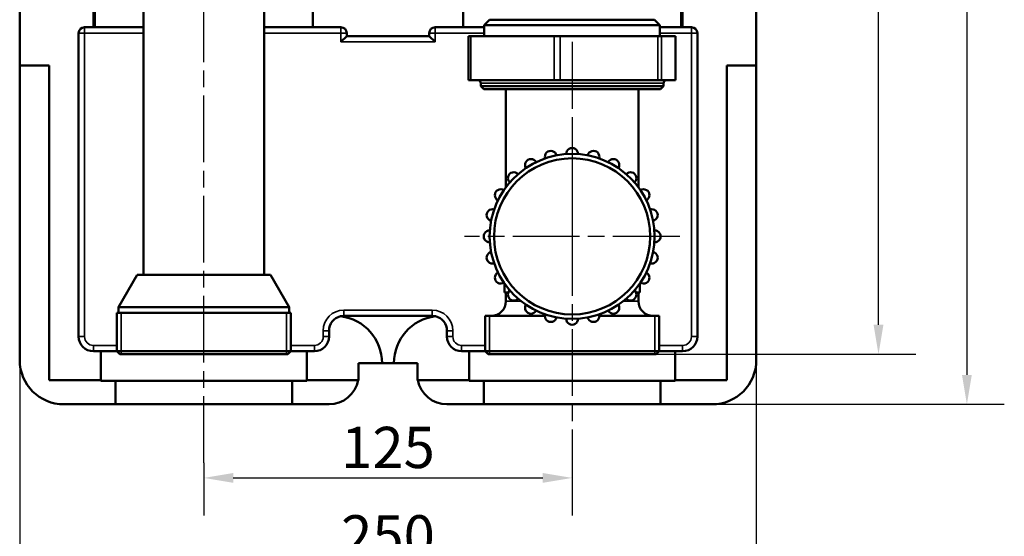
# Model space of a CAD drawing. Units: millimetres. Extents: x 0 to 1680, y 0 to 1188.
# Drawn here: x 992 to 1326, y 251 to 426 of the extents above; entities that cross this region are included whole.
import ezdxf

# ---------------------------------------------------------------- set-up
doc = ezdxf.new("R2010")
doc.units = ezdxf.units.MM
doc.header["$LTSCALE"] = 4
doc.linetypes.add('CHAIN', pattern=[0.7087, 0.4724, -0.0591, 0.1181, -0.0591])
for name, color, linetype, lineweight in [('Linia środkowa (ISO)', 7, 'Continuous', 25), ('Widoczne (ISO)', 7, 'Continuous', 50), ('Widoczne wąskie (ISO)', 7, 'Continuous', 35), ('Wymiar (ISO)', 7, 'Continuous', 25), ('Znacznik środka (ISO)', 7, 'Continuous', 25)]:
    doc.layers.add(name, color=color, linetype=linetype, lineweight=lineweight)
doc.styles.add('Tekst notatki (ISO)', font='tahoma.ttf')
doc.dimstyles.new('Domyślne (ISO)', dxfattribs={"dimscale": 4, "dimtxt": 3.5, "dimasz": 2.5, "dimexe": 3.175, "dimexo": 0, "dimgap": 0.762, "dimtad": 1, "dimrnd": 1e-08, "dimzin": 0, "dimtxsty": 'Tekst notatki (ISO)', "dimcen": 0.09, "dimdle": 10, "dimclrd": 256, "dimclre": 256, "dimclrt": 256, "dimazin": 0, "dimtfac": 1.001486, "dimtmove": 0, "dimatfit": 3, "dimfxl": 1, "dimtolj": 1, "dimtzin": 0, "dimlwd": -1, "dimlwe": -1, "dimarcsym": 0})

# ---------------------------------------------------------------- blocks, each defined once
blk = doc.blocks.new('*D42')
at = {"layer": 'Defpoints', "color": 0}
for p in [(1173.19, 687.47), (1283.38, 687.47), (1201.76, 312.47)]:
    blk.add_point(p, dxfattribs=at)
at = {"layer": 'Wymiar (ISO)'}
for p, q in [((1173.19, 687.47), (1296.08, 687.47)), ((1283.38, 322.47), (1283.38, 677.47)), ((1201.76, 312.47), (1296.08, 312.47))]:
    blk.add_line(p, q, dxfattribs=at)
for points in [[(1281.72, 677.47), (1285.05, 677.47), (1283.38, 687.47)], [(1281.72, 322.47), (1285.05, 322.47), (1283.38, 312.47)]]:
    blk.add_solid(points, dxfattribs=at)
at = {"layer": 'Wymiar (ISO)', "insert": (1265.75, 486.13), "char_height": 14, "attachment_point": 1, "rotation": 90, "style": 'Tekst notatki (ISO)'}
blk.add_mtext('\\A1;375', dxfattribs=at)
blk = doc.blocks.new('*D43')
at = {"layer": 'Defpoints', "color": 0}
for p in [(1179.41, 280.18), (1054.41, 275.61), (1179.41, 270.49)]:
    blk.add_point(p, dxfattribs=at)
at = {"layer": 'Wymiar (ISO)'}
for p, q in [((1179.41, 280.18), (1179.41, 257.79)), ((1054.41, 275.61), (1054.41, 257.79)), ((1064.41, 270.49), (1169.41, 270.49))]:
    blk.add_line(p, q, dxfattribs=at)
for points in [[(1064.41, 272.16), (1064.41, 268.83), (1054.41, 270.49)], [(1169.41, 272.16), (1169.41, 268.83), (1179.41, 270.49)]]:
    blk.add_solid(points, dxfattribs=at)
at = {"layer": 'Wymiar (ISO)', "insert": (1116.91, 280.83), "char_height": 14, "attachment_point": 5, "style": 'Tekst notatki (ISO)'}
blk.add_mtext('\\A1;125', dxfattribs=at)
blk = doc.blocks.new('*D44')
at = {"layer": 'Defpoints', "color": 0}
for p in [(991.91, 321.6), (1241.91, 319.42), (1241.91, 240.49)]:
    blk.add_point(p, dxfattribs=at)
at = {"layer": 'Wymiar (ISO)'}
for p, q in [((991.91, 321.6), (991.91, 227.79)), ((1241.91, 319.42), (1241.91, 227.79)), ((1001.91, 240.49), (1231.91, 240.49))]:
    blk.add_line(p, q, dxfattribs=at)
for points in [[(1001.91, 242.16), (1001.91, 238.83), (991.91, 240.49)], [(1231.91, 242.16), (1231.91, 238.83), (1241.91, 240.49)]]:
    blk.add_solid(points, dxfattribs=at)
at = {"layer": 'Wymiar (ISO)', "insert": (1116.91, 250.83), "char_height": 14, "attachment_point": 5, "style": 'Tekst notatki (ISO)'}
blk.add_mtext('\\A1;250', dxfattribs=at)
blk = doc.blocks.new('*D45')
at = {"layer": 'Defpoints', "color": 0}
for p in [(1216.16, 700.47), (1209.41, 295.47), (1313.38, 295.47)]:
    blk.add_point(p, dxfattribs=at)
at = {"layer": 'Wymiar (ISO)'}
for p, q in [((1216.16, 700.47), (1326.08, 700.47)), ((1313.38, 690.47), (1313.38, 305.47)), ((1209.41, 295.47), (1326.08, 295.47))]:
    blk.add_line(p, q, dxfattribs=at)
for points in [[(1311.72, 690.47), (1315.05, 690.47), (1313.38, 700.47)], [(1311.72, 305.47), (1315.05, 305.47), (1313.38, 295.47)]]:
    blk.add_solid(points, dxfattribs=at)
at = {"layer": 'Wymiar (ISO)', "insert": (1303.05, 497.97), "char_height": 14, "attachment_point": 5, "rotation": 90, "style": 'Tekst notatki (ISO)'}
blk.add_mtext('\\A1;405', dxfattribs=at)

msp = doc.modelspace()

# ---------------------------------------------------------------- linework, layer by layer
at = {"layer": 'Linia środkowa (ISO)', "linetype": 'CHAIN', "ltscale": 11.993792}
for p, q in [((1054.41, 275.61), (1054.41, 578.47)), ((1179.41, 418.47), (1179.41, 348.47))]:
    msp.add_line(p, q, dxfattribs=at)
at = {"layer": 'Widoczne (ISO)'}
for p, q in [((991.91, 410.47), (991.91, 585.47)), ((1241.91, 585.47), (1241.91, 410.47)), ((1033.91, 339.47), (1033.91, 568.47)), ((1074.91, 339.47), (1074.91, 568.47)), ((1016.91, 423.47), (1016.91, 444.14)), ((1216.91, 423.47), (1216.91, 444.14)), ((1017.41, 423.47), (1017.41, 433.47)), ((1091.41, 433.47), (1091.41, 423.47)), ((1142.41, 423.47), (1142.41, 433.47)), ((1216.41, 433.47), (1216.41, 423.47)), ((1151.41, 426.03), (1149.6, 424.22)), ((1151.41, 426.03), (1207.41, 426.03)), ((1207.41, 426.03), (1209.21, 424.22)), ((1011.91, 318.47), (1011.91, 421.47)), ((1013.91, 423.47), (1016.91, 423.47)), ((1017.41, 423.47), (1016.91, 423.47)), ((1033.91, 423.47), (1017.41, 423.47)), ((1091.41, 423.47), (1074.91, 423.47)), ((1100.91, 423.47), (1091.41, 423.47)), ((1102.91, 421.47), (1102.91, 420.47)), ((1130.91, 421.47), (1130.91, 420.47)), ((1142.41, 423.47), (1132.91, 423.47)), ((1149.6, 423.47), (1142.41, 423.47)), ((1149.6, 424.22), (1209.21, 424.22)), ((1149.6, 424.22), (1149.6, 420.47)), ((1209.21, 424.22), (1209.21, 420.47)), ((1216.41, 423.47), (1209.21, 423.47)), ((1216.91, 423.47), (1216.41, 423.47)), ((1216.91, 423.47), (1219.91, 423.47)), ((1221.91, 421.47), (1221.91, 318.47)), ((1100.91, 418.47), (1102.91, 420.47)), ((1102.91, 420.47), (1130.91, 420.47)), ((1130.91, 420.47), (1132.91, 418.47)), ((1144.27, 420.47), (1145.05, 420.47)), ((1144.27, 405.47), (1144.27, 420.47)), ((1173.35, 420.47), (1145.05, 420.47)), ((1173.35, 420.47), (1175.33, 420.47)), ((1208.47, 420.47), (1175.33, 420.47)), ((1208.47, 420.47), (1209.69, 420.47)), ((1214.52, 420.47), (1209.69, 420.47)), ((1214.52, 420.47), (1214.54, 420.47)), ((1214.54, 405.47), (1214.54, 420.47)), ((991.91, 310.47), (991.91, 410.47)), ((991.91, 410.47), (1001.91, 410.47)), ((1001.91, 410.47), (1001.91, 303.7)), ((1231.91, 303.7), (1231.91, 410.47)), ((1231.91, 410.47), (1241.91, 410.47)), ((1241.91, 410.47), (1241.91, 310.47)), ((1145.05, 405.47), (1144.27, 405.47)), ((1173.35, 405.47), (1145.05, 405.47)), ((1148.41, 404.47), (1148.41, 403.47)), ((1175.33, 405.47), (1173.35, 405.47)), ((1208.47, 405.47), (1175.33, 405.47)), ((1209.69, 405.47), (1208.47, 405.47)), ((1214.52, 405.47), (1209.69, 405.47)), ((1210.41, 404.47), (1210.41, 403.47)), ((1214.54, 405.47), (1214.52, 405.47)), ((1148.41, 403.47), (1210.41, 403.47)), ((1149.41, 402.47), (1148.41, 403.47)), ((1209.41, 402.47), (1149.41, 402.47)), ((1156.91, 402.47), (1156.91, 369.13)), ((1201.91, 402.47), (1201.91, 369.13)), ((1209.41, 402.47), (1210.41, 403.47)), ((1031.76, 339.47), (1025.41, 328.47)), ((1031.76, 339.47), (1077.06, 339.47)), ((1077.06, 339.47), (1083.41, 328.47)), ((1156.41, 333.47), (1156.41, 336.5)), ((1158.02, 334.39), (1158.02, 333.89)), ((1200.79, 333.89), (1200.79, 334.39)), ((1202.41, 336.5), (1202.41, 333.47)), ((1157.77, 333.47), (1156.41, 333.47)), ((1156.91, 333.47), (1156.91, 330.47)), ((1202.41, 333.47), (1201.04, 333.47)), ((1201.91, 333.47), (1201.91, 330.47)), ((1025.41, 328.47), (1025.41, 326.47)), ((1083.41, 328.47), (1025.41, 328.47)), ((1083.41, 328.47), (1083.41, 326.47)), ((1024.91, 326.47), (1083.91, 326.47)), ((1024.91, 313.47), (1024.91, 326.47)), ((1083.91, 313.47), (1083.91, 326.47)), ((1101.91, 325.47), (1131.91, 325.47)), ((1170.16, 325.47), (1149.91, 325.47)), ((1149.91, 313.47), (1149.91, 325.47)), ((1208.91, 325.47), (1188.65, 325.47)), ((1208.91, 313.47), (1208.91, 325.47)), ((1096.91, 320.47), (1096.91, 318.47)), ((1136.91, 318.47), (1136.91, 320.47)), ((1019.39, 313.47), (1016.91, 313.47)), ((1019.39, 303.7), (1019.39, 313.47)), ((1019.39, 313.47), (1019.41, 313.47)), ((1019.41, 313.47), (1024.91, 313.47)), ((1024.91, 313.47), (1083.91, 313.47)), ((1025.91, 312.47), (1024.91, 313.47)), ((1082.91, 312.47), (1025.91, 312.47)), ((1082.91, 312.47), (1083.91, 313.47)), ((1083.91, 313.47), (1089.39, 313.47)), ((1091.91, 313.47), (1089.39, 313.47)), ((1089.39, 313.47), (1089.39, 303.7)), ((1144.42, 313.47), (1141.91, 313.47)), ((1144.42, 303.7), (1144.42, 313.47)), ((1144.42, 313.47), (1149.91, 313.47)), ((1149.91, 313.47), (1208.91, 313.47)), ((1150.91, 312.47), (1149.91, 313.47)), ((1207.91, 312.47), (1150.91, 312.47)), ((1207.91, 312.47), (1208.91, 313.47)), ((1208.91, 313.47), (1214.41, 313.47)), ((1214.41, 313.47), (1214.42, 313.47)), ((1214.42, 313.47), (1214.42, 303.7)), ((1216.91, 313.47), (1214.42, 313.47)), ((1106.91, 303.7), (1106.91, 309.47)), ((1106.91, 309.47), (1114.91, 309.47)), ((1118.91, 309.47), (1114.91, 309.47)), ((1118.91, 309.47), (1126.91, 309.47)), ((1126.91, 309.47), (1126.91, 303.7)), ((1019.39, 303.7), (1019.4, 305.47)), ((1019.4, 305.47), (1019.4, 303.47)), ((1214.41, 303.47), (1214.41, 305.47)), ((1214.41, 305.47), (1214.42, 303.7)), ((1001.91, 303.7), (1019.39, 303.7)), ((1019.4, 303.47), (1024.41, 303.47)), ((1024.41, 303.47), (1024.41, 295.47)), ((1084.41, 303.47), (1024.41, 303.47)), ((1084.41, 303.47), (1089.4, 303.47)), ((1084.41, 295.47), (1084.41, 303.47)), ((1089.39, 303.7), (1106.91, 303.7)), ((1089.4, 303.47), (1089.4, 303.7)), ((1126.91, 303.7), (1144.42, 303.7)), ((1144.41, 303.7), (1144.41, 303.47)), ((1144.41, 303.47), (1149.41, 303.47)), ((1209.41, 303.47), (1149.41, 303.47)), ((1149.41, 303.47), (1149.41, 295.47)), ((1209.41, 303.47), (1214.41, 303.47)), ((1209.41, 295.47), (1209.41, 303.47)), ((1214.42, 303.7), (1231.91, 303.7)), ((1024.41, 295.47), (1006.91, 295.47)), ((1084.41, 295.47), (1024.41, 295.47)), ((1096.91, 295.47), (1084.41, 295.47)), ((1149.41, 295.47), (1136.91, 295.47)), ((1209.41, 295.47), (1149.41, 295.47)), ((1226.91, 295.47), (1209.41, 295.47))]:
    msp.add_line(p, q, dxfattribs=at)
for radius in [28, 26.5]:
    msp.add_circle((1179.41, 352.47), radius, dxfattribs=at)
for centre, radius, start, end in [((1013.91, 421.47), 2, 90, 180), ((1100.91, 421.47), 2, 0, 90), ((1132.91, 421.47), 2, 90, 180), ((1219.91, 421.47), 2, 0, 90), ((1147.41, 404.47), 1, 0, 90), ((1211.41, 404.47), 1, 90, 180), ((1172.16, 379.51), 2, 12.9533, 197.0467), ((1179.41, 380.47), 2, 357.9533, 182.0467), ((1186.65, 379.51), 2, 342.9533, 167.0467), ((1165.41, 376.72), 2, 27.9533, 212.0467), ((1193.41, 376.72), 2, 327.9533, 152.0467), ((1159.61, 372.27), 2, 42.9533, 227.0467), ((1199.2, 372.27), 2, 312.9533, 137.0467), ((1155.16, 366.47), 2, 57.9533, 242.0467), ((1203.65, 366.47), 2, 297.9533, 122.0467), ((1152.36, 359.71), 2, 72.9533, 257.0467), ((1206.45, 359.71), 2, 282.9533, 107.0467), ((1151.41, 352.47), 2, 87.9533, 272.0467), ((1207.41, 352.47), 2, 267.9533, 92.0467), ((1152.36, 345.22), 2, 102.9533, 287.0467), ((1206.45, 345.22), 2, 252.9533, 77.0467), ((1155.16, 338.47), 2, 117.9533, 302.0467), ((1203.65, 338.47), 2, 237.9533, 62.0467), ((1159.61, 332.67), 2, 132.9533, 317.0467), ((1199.2, 332.67), 2, 222.9533, 47.0467), ((1151.91, 330.47), 5, 270, 0), ((1165.41, 328.22), 2, 147.9533, 332.0467), ((1193.41, 328.22), 2, 207.9533, 32.0467), ((1206.91, 330.47), 5, 180, 270), ((1101.91, 320.47), 5, 102.3912, 180), ((1101.91, 320.47), 5, 90, 102.3912), ((1098.91, 309.47), 16, 0, 83.0824), ((1134.91, 309.47), 16, 96.9176, 180), ((1131.91, 320.47), 5, 77.6088, 90), ((1131.91, 320.47), 5, 0, 77.6088), ((1172.16, 325.42), 2, 162.9533, 347.0467), ((1179.41, 324.47), 2, 177.9533, 2.0467), ((1186.65, 325.42), 2, 192.9533, 17.0467), ((1016.91, 318.47), 5, 180, 270), ((1091.91, 318.47), 5, 270, 0), ((1141.91, 318.47), 5, 180, 270), ((1216.91, 318.47), 5, 270, 0), ((1006.91, 310.47), 15, 180, 270), ((1226.91, 310.47), 15, 270, 0), ((1096.91, 305.47), 10, 270, 349.8441), ((1136.91, 305.47), 10, 190.1559, 270)]:
    msp.add_arc(centre, radius, start, end, dxfattribs=at)
at = {"layer": 'Widoczne wąskie (ISO)'}
for p, q in [((1013.91, 421.47), (1011.91, 421.47)), ((1013.91, 423.47), (1013.91, 421.47)), ((1013.91, 421.47), (1033.91, 421.47)), ((1013.91, 318.47), (1013.91, 421.47)), ((1074.91, 421.47), (1100.91, 421.47)), ((1100.91, 423.47), (1100.91, 421.47)), ((1102.91, 421.47), (1100.91, 421.47)), ((1100.91, 421.47), (1100.91, 418.47)), ((1132.91, 421.47), (1130.91, 421.47)), ((1132.91, 421.47), (1132.91, 423.47)), ((1132.91, 418.47), (1132.91, 421.47)), ((1132.91, 421.47), (1149.6, 421.47)), ((1209.21, 421.47), (1219.91, 421.47)), ((1219.91, 421.47), (1219.91, 423.47)), ((1219.91, 421.47), (1219.91, 318.47)), ((1221.91, 421.47), (1219.91, 421.47)), ((1100.91, 418.47), (1132.91, 418.47)), ((1145.05, 405.47), (1145.05, 420.47)), ((1173.35, 420.47), (1173.35, 405.47)), ((1175.33, 405.47), (1175.33, 420.47)), ((1208.47, 420.47), (1208.47, 405.47)), ((1209.69, 405.47), (1209.69, 420.47)), ((1214.52, 420.47), (1214.52, 405.47)), ((1210.41, 404.47), (1148.41, 404.47)), ((1156.91, 330.47), (1162.09, 330.47)), ((1196.73, 330.47), (1201.91, 330.47)), ((1026.38, 326.47), (1026.38, 312.47)), ((1082.43, 312.47), (1082.43, 326.47)), ((1131.91, 327.47), (1101.91, 327.47)), ((1101.91, 325.47), (1101.91, 327.47)), ((1131.91, 325.47), (1131.91, 327.47)), ((1151.38, 325.47), (1151.38, 312.47)), ((1207.43, 312.47), (1207.43, 325.47)), ((1011.91, 318.47), (1013.91, 318.47)), ((1094.91, 320.47), (1094.91, 318.47)), ((1096.91, 320.47), (1094.91, 320.47)), ((1096.91, 318.47), (1094.91, 318.47)), ((1136.91, 320.47), (1138.91, 320.47)), ((1138.91, 318.47), (1136.91, 318.47)), ((1138.91, 318.47), (1138.91, 320.47)), ((1221.91, 318.47), (1219.91, 318.47)), ((1024.91, 315.47), (1016.91, 315.47)), ((1016.91, 313.47), (1016.91, 315.47)), ((1091.91, 315.47), (1083.91, 315.47)), ((1091.91, 313.47), (1091.91, 315.47)), ((1149.91, 315.47), (1141.91, 315.47)), ((1141.91, 313.47), (1141.91, 315.47)), ((1216.91, 315.47), (1208.91, 315.47)), ((1216.91, 313.47), (1216.91, 315.47)), ((1019.41, 313.47), (1019.41, 303.47)), ((1214.41, 313.47), (1214.41, 303.47))]:
    msp.add_line(p, q, dxfattribs=at)
for centre, radius, start, end in [((1101.91, 320.47), 7, 90, 180), ((1131.91, 320.47), 7, 0, 90), ((1016.91, 318.47), 3, 180, 270), ((1091.91, 318.47), 3, 270, 0), ((1141.91, 318.47), 3, 180, 270), ((1216.91, 318.47), 3, 270, 0)]:
    msp.add_arc(centre, radius, start, end, dxfattribs=at)
at = {"layer": 'Znacznik środka (ISO)', "linetype": 'CHAIN', "ltscale": 11.993792}
for p, q in [((1179.41, 388.97), (1179.41, 280.18)), ((1215.91, 352.47), (1142.91, 352.47))]:
    msp.add_line(p, q, dxfattribs=at)

# ---------------------------------------------------------------- dimensions: what is measured, and where the dimension line sits
at = {"layer": 'Wymiar (ISO)'}
for base, p1, p2, angle, picture, middle in [((1313.38, 295.47), (1216.16, 700.47), (1209.41, 295.47), 90, '*D45', (1313.38, 497.97)), ((1283.38, 687.47), (1201.76, 312.47), (1173.19, 687.47), 270, '*D42', (1283.38, 500.94))]:
    dim = msp.add_linear_dim(base=base, p1=p1, p2=p2, angle=angle, dimstyle='Domyślne (ISO)', override={"dimdec": 0, "dimtofl": 0, "dimtmove": 0, "dimatfit": 1}, dxfattribs=at)
    dim.commit()
    dim.dimension.update_dxf_attribs({"geometry": picture, "text_midpoint": middle, "dimtype": 160})
dim = msp.add_linear_dim(base=(1241.91, 240.49), p1=(991.91, 321.6), p2=(1241.91, 319.42), dimstyle='Domyślne (ISO)', override={"dimdec": 0, "dimtofl": 0, "dimtmove": 0, "dimatfit": 1}, dxfattribs=at)
dim.commit()
dim.dimension.update_dxf_attribs({"geometry": '*D44', "text_midpoint": (1116.91, 240.49), "dimtype": 160})
dim = msp.add_linear_dim(base=(1179.41, 270.49), p1=(1054.41, 275.61), p2=(1179.41, 280.18), dimstyle='Domyślne (ISO)', override={"dimdec": 0, "dimtofl": 0, "dimtmove": 0, "dimatfit": 1}, dxfattribs=at)
dim.commit()
dim.dimension.update_dxf_attribs({"geometry": '*D43', "text_midpoint": (1116.91, 280.83)})

doc.saveas('drawing.dxf')
